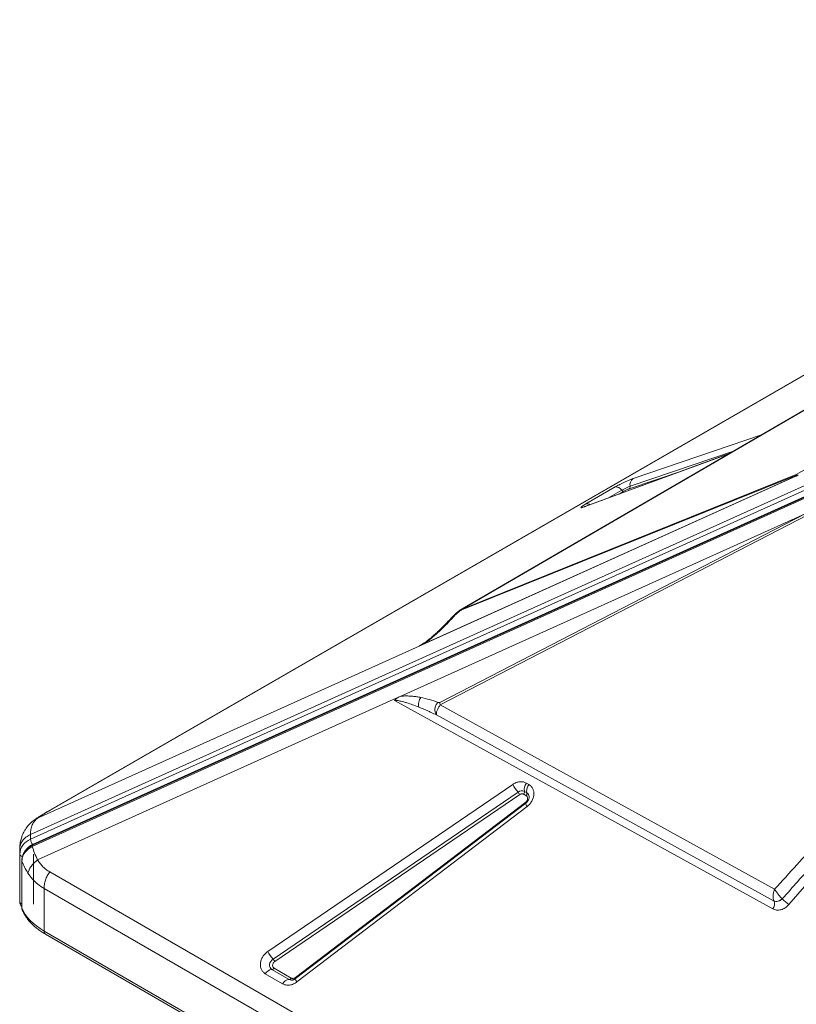
# Model space of a CAD drawing. Units: millimetres. Extents: x -3731 to 41824, y -4801 to 9467.
# Drawn here: x 21199 to 21760, y 192 to 903 of the extents above; entities that cross this region are included whole.
import ezdxf

# ---------------------------------------------------------------- set-up
doc = ezdxf.new("R2010")
doc.units = ezdxf.units.MM

msp = doc.modelspace()

# ---------------------------------------------------------------- linework, layer by layer
at = {"color": 7, "linetype": 'Continuous', "lineweight": 15}
for p, q in [((22210.13, 902.88), (21220.18, 331.39)), ((22211.1, 903.31), (21221.15, 331.83)), ((21207.24, 314.51), (22145.51, 737.77)), ((22145.51, 734.3), (21207.24, 311.05)), ((21208.62, 305.76), (22146.7, 728.93)), ((22146.97, 730.43), (21208.69, 307.17)), ((22146.88, 729.97), (21208.8, 306.8)), ((21519.06, 477.44), (21935.58, 719.63)), ((21712.38, 589.93), (21608.49, 551.7)), ((21761.07, 573.84), (21488.02, 450.67)), ((21761.06, 573.84), (21488.24, 450.77)), ((21760.23, 573.47), (21491.66, 452.31)), ((21518.76, 476.83), (21760.17, 573.93)), ((21760.47, 574.55), (21519.06, 477.44)), ((21608.49, 553.45), (21629.65, 565.66)), ((21503.32, 408.32), (21776.35, 549.43)), ((21474.32, 414.33), (21766.89, 546.31)), ((21766.89, 546.31), (21502.88, 409.86)), ((21517.43, 476.49), (21517.78, 476.77)), ((21517.84, 476.81), (21517.77, 476.78)), ((21519.06, 477.44), (21518.76, 476.83)), ((21924.44, 459.73), (21755.08, 263.84)), ((21212.46, 326.36), (21488.02, 450.67)), ((21488.25, 450.78), (21488.24, 450.77)), ((21490.32, 451.97), (21489.92, 451.74)), ((21474.32, 414.33), (21469.23, 412.04)), ((21469.23, 412.04), (21212.46, 296.2)), ((21743.44, 260.77), (21470.32, 411.43)), ((21744.8, 275.02), (21503.32, 408.32)), ((21500.6, 400.9), (21744.39, 266.38)), ((21378.72, 230.06), (21555.71, 350.71)), ((21565.51, 351.66), (21567.33, 350.61)), ((21382.49, 224.51), (21559.47, 345.16)), ((21560.73, 343.31), (21383.74, 222.66)), ((21563.55, 343.58), (21565.37, 342.53)), ((21564.04, 345.6), (21565.86, 344.55)), ((21565.86, 344.55), (21565.91, 344.13)), ((21398.67, 211.17), (21565, 337.97)), ((21565.03, 337.18), (21398.69, 210.39)), ((21566.05, 334.76), (21399.72, 207.97)), ((21220.23, 331.31), (21219.9, 331.13)), ((21207.24, 311.05), (21207.24, 314.51)), ((21199.5, 303.79), (21199.7, 305.82)), ((21199.5, 303.79), (21199.5, 300.33)), ((21199.5, 300.33), (21199.5, 265.8)), ((21209.5, 264.17), (21209.5, 300.33)), ((21201, 295.72), (21201.01, 295.86)), ((21201, 295.72), (21201, 261.76)), ((21201.08, 261.37), (21201.08, 295.32)), ((21221.15, 287.55), (22211.1, -283.94)), ((22207.02, -295.94), (21217.07, 275.54)), ((21217.07, 275.54), (21217.07, 244.77)), ((21744.33, 266.48), (21744.39, 266.38)), ((21744.39, 266.38), (21745.72, 266.08)), ((21748.88, 266.91), (21750.34, 267.95)), ((21201.36, 260.11), (21201.48, 259.8)), ((22207.02, -326.71), (21217.07, 244.77)), ((21218.11, 242.48), (22208.06, -329)), ((21389.39, 206.64), (21376.91, 213.84)), ((21394.12, 209.75), (21381.65, 216.95)), ((21383.22, 217.99), (21395.7, 210.79))]:
    msp.add_line(p, q, dxfattribs=at)
at = {"color": 8, "linetype": 'Continuous', "lineweight": 15}
for p, q in [((21642.52, 571.7), (21735.29, 603.25)), ((21802.44, 598.53), (21760.47, 574.55)), ((21640.38, 566.12), (21715.22, 591.58)), ((21712.08, 589.76), (21607.95, 551.44)), ((21679.03, 577.65), (21639.66, 564.27)), ((21624.41, 557.56), (21634.38, 563.31)), ((21635.96, 562.53), (21632.5, 560.53)), ((21607.95, 551.44), (21608.49, 551.7)), ((21488.02, 450.67), (21490.61, 452.17)), ((21489.92, 451.74), (21488.84, 451.14)), ((21221.15, 331.83), (21220.23, 331.31)), ((21210.3, 325.15), (21212.46, 326.36))]:
    msp.add_line(p, q, dxfattribs=at)
at = {"color": 7, "linetype": 'Continuous', "lineweight": 15, "flags": 128}
for points in [[(21935.09, 719.42), (21729.48, 599.87), (21517.99, 476.9)], [(21750.34, 267.95), (21750.34, 267.95), (21750.34, 267.95), (21750.33, 267.95), (21750.33, 267.95), (21750.33, 267.95), (21750.33, 267.96), (21750.33, 267.96), (21750.33, 267.96)], [(21201.08, 261.37), (21201, 261.75), (21201, 261.76)], [(21217.07, 244.77), (21214.23, 246.53), (21211.61, 248.4), (21209.22, 250.37), (21207.07, 252.42), (21205.17, 254.56), (21203.53, 256.77), (21202.17, 259.05), (21201.08, 261.37)], [(21381.65, 216.95), (21380.87, 217.58), (21380.32, 218.42), (21380.02, 219.43), (21380.01, 220.53), (21380.27, 221.67), (21380.8, 222.75), (21381.55, 223.72), (21382.49, 224.51)]]:
    msp.add_lwpolyline(points, dxfattribs=at)
at = {"color": 8, "linetype": 'Continuous', "lineweight": 15, "flags": 128}
for points in [[(21566.05, 334.76), (21565.7, 335.35), (21565.4, 335.88), (21565.18, 336.33), (21565.04, 336.7), (21564.98, 336.97), (21564.99, 337.14), (21565.03, 337.18)], [(21201.08, 295.32), (21201, 295.71), (21201, 295.72)], [(21399.72, 207.97), (21399.36, 208.56), (21399.07, 209.09), (21398.85, 209.54), (21398.71, 209.9), (21398.64, 210.17), (21398.66, 210.34), (21398.69, 210.39)]]:
    msp.add_lwpolyline(points, dxfattribs=at)
at = {"color": 7, "linetype": 'Continuous', "lineweight": 15}
for centre, radius, start, end in [((21645.63, 567.3), 5.38, 125.32084, 192.67202), ((21761.35, 573.74), 1.19, 137.17787, 170.64832), ((21630.17, 560.76), 4.92, 31.15213, 96.05814), ((21654.19, 528.89), 39.71, 110.35175, 119.91904), ((21635.78, 564.16), 1.64, 211.15213, 276.05814), ((21638.63, 565.73), 1.79, 305.32084, 12.67202), ((21514.58, 412.32), 11.95, 191.88914, 199.58086), ((21583.98, 365.84), 32.07, 208.15884, 220.16354), ((21571.75, 346.94), 7.82, 142.90859, 189.86105), ((21574.65, 345.44), 8.96, 144.79752, 177.69061), ((21562.11, 341.71), 4.34, 63.59803, 127.43534), ((21551.3, 338.26), 10.69, 28.15884, 40.16354), ((21561.11, 345.3), 2.99, 324.79752, 357.69061), ((21562.59, 345.2), 1.51, 359.41471, 15.47638), ((21562.93, 344.25), 2.99, 324.79752, 357.69061), ((21570.22, 345.76), 4.53, 179.41471, 195.47638), ((21211.63, 299.72), 12.14, 111.15542, 177.14356), ((21215.56, 311.95), 8.36, 186.19049, 214.84859), ((21738.75, 264.44), 5.96, 321.88636, 18.9081), ((21945.37, 488.38), 294.33, 228.49926, 229.72079), ((21407, 245.2), 32.07, 208.15884, 220.16354), ((21374.32, 217.62), 10.69, 28.15884, 40.16354), ((21382.17, 211.01), 5.96, 94.9949, 151.71754), ((21381.47, 218.93), 1.99, 274.9949, 331.71754), ((21394.64, 203.81), 5.96, 94.9949, 151.71754), ((21393.95, 211.73), 1.99, 274.9949, 331.71754)]:
    msp.add_arc(centre, radius, start, end, dxfattribs=at)
at = {"color": 8, "linetype": 'Continuous', "lineweight": 15}
for centre, radius, start, end in [((21609.24, 549.97), 3.56, 52.16342, 102.14955), ((21564.11, 341.63), 3.4, 7.20636, 59.00386), ((21561.7, 335.8), 3.95, 23.85644, 33.22574), ((21201.54, 300.8), 2.09, 192.94021, 267.67389), ((21219.45, 244.47), 2.4, 172.74417, 235.94365), ((21395.87, 212.85), 3.56, 240.4753, 268.32007), ((21395.37, 209.01), 3.95, 23.82839, 33.23102)]:
    msp.add_arc(centre, radius, start, end, dxfattribs=at)
at = {"color": 7, "linetype": 'Continuous', "lineweight": 15}
msp.add_ellipse((21485.84, 455.14), major_axis=(5.65, 2.14), ratio=0.822259, start_param=4.786444, end_param=4.825586, dxfattribs=at)
for points, knots in [([(21629.65, 565.66), (21630.1, 565.92), (21631.04, 566.45), (21632.67, 567.32), (21634.46, 568.22), (21636.33, 569.12), (21638.16, 569.95), (21639.84, 570.68), (21641.33, 571.28), (21642.13, 571.56), (21642.52, 571.7)], [0, 0, 0, 0, 0.117055, 0.240663, 0.369063, 0.5, 0.630937, 0.759337, 0.882945, 1, 1, 1, 1]), ([(21760.23, 573.47), (21760.25, 573.57), (21760.27, 573.7), (21760.29, 573.84), (21760.3, 573.88), (21760.3, 573.9), (21760.3, 573.93), (21760.28, 573.95), (21760.26, 573.95), (21760.22, 573.95), (21760.19, 573.94), (21760.17, 573.93)], [0, 0, 0, 0, 0.546509, 0.67148, 0.718238, 0.754533, 0.811076, 0.860231, 0.904621, 0.949508, 1, 1, 1, 1]), ([(21761.9, 574.32), (21761.63, 574.17), (21761.2, 573.94), (21760.61, 573.64), (21760.32, 573.51), (21760.23, 573.47)], [0, 0, 0, 0, 0.513223, 0.837614, 1, 1, 1, 1]), ([(21639.66, 564.27), (21639.42, 564.18), (21638.91, 563.99), (21637.88, 563.53), (21636.82, 563.01), (21636.24, 562.68), (21635.96, 562.53)], [0, 0, 0, 0, 0.240748, 0.5, 0.759252, 1, 1, 1, 1]), ([(21607.95, 551.44), (21607.49, 551.27), (21606.55, 550.94), (21605.58, 550.69), (21604.99, 550.66), (21604.85, 550.84), (21605.15, 551.22), (21605.87, 551.81), (21606.98, 552.55), (21607.99, 553.15), (21608.49, 553.45)], [0, 0, 0, 0, 0.123524, 0.25, 0.376476, 0.5, 0.623524, 0.75, 0.876476, 1, 1, 1, 1]), ([(21608.51, 551.71), (21608.41, 551.67), (21608.08, 551.55), (21607.66, 551.41), (21607.31, 551.3), (21607.13, 551.25), (21607.15, 551.26), (21607.15, 551.26)], [0, 0, 0, 0, 0.132888, 0.419853, 0.683999, 0.920539, 1, 1, 1, 1]), ([(21518.76, 476.83), (21518.54, 476.72), (21517.88, 476.38), (21516.8, 475.55), (21515.41, 474.36), (21513.89, 472.91), (21512.88, 471.84), (21512.38, 471.3)], [0, 0, 0, 0, 0.084422, 0.24896, 0.447738, 0.722838, 1, 1, 1, 1]), ([(21511.26, 470.94), (21509.79, 469.36), (21507.07, 466.43), (21504.12, 463.57), (21502.77, 462.25)], [0, 0, 0, 0, 0.540833, 1, 1, 1, 1]), ([(21503.71, 462.43), (21505.22, 463.91), (21508.24, 466.85), (21511, 469.82), (21512.38, 471.3)], [0, 0, 0, 0, 0.500384, 1, 1, 1, 1]), ([(21517.49, 476.57), (21517.14, 476.31), (21516.45, 475.79), (21515.2, 474.73), (21513.35, 473.12), (21512.08, 471.79), (21511.26, 470.94)], [0, 0, 0, 0, 0.142823, 0.27778, 0.534272, 1, 1, 1, 1]), ([(21502.77, 462.25), (21501.97, 461.49), (21500.55, 460.15), (21498.62, 458.42), (21497.03, 457.04), (21495.3, 455.6), (21493.08, 453.81), (21491.26, 452.59), (21490.24, 451.92)], [0, 0, 0, 0, 0.209759, 0.373175, 0.490504, 0.609676, 0.782448, 1, 1, 1, 1]), ([(21491.66, 452.31), (21492.78, 453.12), (21495.01, 454.72), (21498.01, 457.24), (21500.92, 459.8), (21502.76, 461.53), (21503.71, 462.43)], [0, 0, 0, 0, 0.253705, 0.503761, 0.741509, 1, 1, 1, 1]), ([(21921.49, 459.84), (21920.82, 459.26), (21919.39, 458.02), (21917.16, 456), (21914.69, 453.72), (21911.99, 451.18), (21909.06, 448.38), (21905.9, 445.32), (21902.49, 441.98), (21898.85, 438.38), (21894.97, 434.51), (21890.89, 430.4), (21886.6, 426.06), (21882.1, 421.47), (21877.4, 416.65), (21872.49, 411.59), (21866.22, 405.1), (21858.51, 397.08), (21849.23, 387.35), (21839.33, 376.9), (21828.81, 365.76), (21817.66, 353.88), (21805.23, 340.56), (21791.45, 325.73), (21776.35, 309.4), (21760.72, 292.42), (21750.15, 280.86), (21744.8, 275.02)], [0, 0, 0, 0, 0.010438, 0.022222, 0.035356, 0.049842, 0.065681, 0.082876, 0.101427, 0.121602, 0.143006, 0.16564, 0.189504, 0.214598, 0.240924, 0.268481, 0.29727, 0.346742, 0.398997, 0.454972, 0.515558, 0.578707, 0.646071, 0.729347, 0.816183, 0.907072, 1, 1, 1, 1]), ([(21750.33, 267.96), (21754.07, 272.19), (21761.37, 280.44), (21772.06, 292.5), (21782.2, 303.92), (21791.8, 314.72), (21800.85, 324.89), (21809.35, 334.43), (21817.64, 343.72), (21825.96, 353.02), (21834.33, 362.38), (21842.48, 371.48), (21850.22, 380.09), (21857.53, 388.22), (21864.43, 395.86), (21870.81, 402.93), (21876.72, 409.45), (21882.19, 415.47), (21887.34, 421.13), (21892.18, 426.43), (21896.71, 431.37), (21900.92, 435.95), (21905.45, 440.87), (21910.18, 445.96), (21914.96, 451.06), (21919, 455.32), (21921.47, 457.85), (21922.57, 458.99)], [0, 0, 0, 0, 0.065886, 0.128532, 0.187937, 0.244103, 0.297029, 0.346716, 0.393162, 0.442248, 0.492201, 0.539673, 0.584666, 0.627179, 0.667211, 0.704764, 0.738233, 0.769845, 0.7996, 0.827497, 0.853537, 0.877719, 0.900044, 0.931549, 0.95871, 0.981526, 1, 1, 1, 1]), ([(21488.84, 451.14), (21488.84, 451.14), (21488.83, 451.12), (21488.73, 451.06), (21488.54, 450.95), (21488.37, 450.85), (21488.25, 450.78)], [0, 0, 0, 0, 0.040145, 0.245269, 0.488472, 1, 1, 1, 1]), ([(21488.84, 451.14), (21488.84, 451.14), (21488.85, 451.14), (21488.86, 451.14), (21488.92, 451.16), (21489.06, 451.21), (21489.4, 451.34), (21490.24, 451.69), (21491.07, 452.06), (21491.66, 452.31)], [0, 0, 0, 0, 0.005402, 0.012349, 0.031603, 0.093361, 0.198858, 0.438678, 1, 1, 1, 1]), ([(21470.32, 411.43), (21470.82, 411.97), (21471.99, 413.21), (21473.47, 413.92), (21474.32, 414.33)], [0, 0, 0, 0, 0.429107, 1, 1, 1, 1]), ([(21474.32, 414.33), (21475.39, 414.44), (21477.56, 414.67), (21480.59, 414.61), (21483.51, 414.4), (21486.38, 414.04), (21488.23, 413.7), (21489.19, 413.53)], [0, 0, 0, 0, 0.197787, 0.399034, 0.596393, 0.791798, 1, 1, 1, 1]), ([(21489.19, 413.53), (21488.86, 413.03), (21488.22, 412.03), (21487.68, 410.21), (21487.47, 408.32), (21487.68, 407.14), (21487.78, 406.56)], [0, 0, 0, 0, 0.25, 0.5, 0.75, 1, 1, 1, 1]), ([(21501.5, 409.99), (21499.54, 410.69), (21495.63, 412.11), (21491.34, 413.05), (21489.19, 413.53)], [0, 0, 0, 0, 0.499376, 1, 1, 1, 1]), ([(21487.78, 406.56), (21486.24, 407.15), (21483.44, 408.23), (21479.79, 409.46), (21477.01, 410.29), (21474.69, 410.88), (21472.54, 411.36), (21470.96, 411.41), (21470.32, 411.43)], [0, 0, 0, 0, 0.281196, 0.510651, 0.646495, 0.761772, 0.903516, 1, 1, 1, 1]), ([(21500.6, 400.9), (21499.29, 401.52), (21497.2, 402.52), (21492.95, 404.43), (21489.96, 405.66), (21487.78, 406.56)], [0, 0, 0, 0, 0.313297, 0.50011, 1, 1, 1, 1]), ([(21501.5, 409.99), (21501.23, 409.66), (21500.7, 409), (21500.09, 407.84), (21499.66, 406.6), (21499.43, 405.33), (21499.41, 404.06), (21499.6, 402.87), (21499.98, 401.78), (21500.39, 401.19), (21500.6, 400.9)], [0, 0, 0, 0, 0.124999, 0.249999, 0.374998, 0.499997, 0.624997, 0.749998, 0.874999, 1, 1, 1, 1]), ([(21500.6, 400.9), (21500.53, 401.31), (21500.4, 402.15), (21500.91, 404.07), (21501.89, 406.25), (21502.85, 407.64), (21503.32, 408.32)], [0, 0, 0, 0, 0.243045, 0.499391, 0.757019, 1, 1, 1, 1]), ([(21502.88, 409.86), (21502.85, 409.84), (21502.76, 409.81), (21502.55, 409.78), (21502.09, 409.79), (21501.75, 409.91), (21501.5, 409.99)], [0, 0, 0, 0, 0.0629206, 0.1454636, 0.3836039, 1, 1, 1, 1]), ([(21555.71, 350.71), (21556.5, 351.18), (21558.13, 352.14), (21560.78, 352.72), (21563.36, 352.64), (21564.8, 351.98), (21565.51, 351.66)], [0, 0, 0, 0, 0.245146, 0.5, 0.754854, 1, 1, 1, 1]), ([(21567.33, 350.61), (21567.89, 350.21), (21569.03, 349.42), (21570.21, 347.63), (21570.87, 345.53), (21570.96, 343.23), (21570.5, 340.87), (21569.48, 338.55), (21567.99, 336.42), (21566.69, 335.31), (21566.05, 334.76)], [0, 0, 0, 0, 0.123086, 0.25, 0.376914, 0.5, 0.623086, 0.75, 0.876914, 1, 1, 1, 1]), ([(21563.55, 343.58), (21563.34, 343.68), (21562.93, 343.87), (21562.19, 343.89), (21561.43, 343.72), (21560.96, 343.45), (21560.73, 343.31)], [0, 0, 0, 0, 0.25, 0.500001, 0.75, 1, 1, 1, 1]), ([(21565, 337.97), (21565.19, 338.13), (21565.56, 338.45), (21565.99, 339.06), (21566.28, 339.72), (21566.42, 340.41), (21566.39, 341.07), (21566.2, 341.67), (21565.86, 342.19), (21565.54, 342.42), (21565.37, 342.53)], [0, 0, 0, 0, 0.125, 0.250001, 0.375, 0.500002, 0.625001, 0.750002, 0.875002, 1, 1, 1, 1]), ([(21567.48, 342.06), (21567.48, 342.04), (21567.52, 341.89), (21567.52, 341.44), (21567.43, 340.73), (21567.2, 340.02), (21566.9, 339.38), (21566.52, 338.72), (21566.16, 338.29), (21565.95, 338.03)], [0, 0, 0, 0, 0.020872, 0.212924, 0.392897, 0.567807, 0.693257, 0.817084, 1, 1, 1, 1]), ([(21565.95, 338.03), (21565.67, 337.75), (21565.38, 337.44), (21565.05, 337.2), (21565.03, 337.19)], [0, 0, 0, 0, 0.928329, 1, 1, 1, 1]), ([(21219.86, 331.2), (21218.91, 330.64), (21217, 329.52), (21214.44, 327.94), (21212.1, 326.43), (21210.79, 325.51), (21210.13, 325.05)], [0, 0, 0, 0, 0.246462, 0.494697, 0.745602, 1, 1, 1, 1]), ([(21221.15, 331.83), (21220.28, 331.32), (21218.54, 330.3), (21216.24, 328.89), (21214.16, 327.55), (21213.03, 326.76), (21212.46, 326.36)], [0, 0, 0, 0, 0.2474449, 0.4959261, 0.7464422, 1, 1, 1, 1]), ([(21210.29, 325.16), (21209.52, 324.58), (21208.12, 323.52), (21206.41, 321.83), (21205.18, 320.41), (21204.3, 319.24), (21203.62, 318.24), (21202.99, 317.22), (21202.35, 316.05), (21201.64, 314.56), (21200.81, 312.43), (21199.96, 309.43), (21199.72, 307.04), (21199.59, 305.71)], [0, 0, 0, 0, 0.130246, 0.237938, 0.322051, 0.381974, 0.433401, 0.484811, 0.544021, 0.611664, 0.70656, 0.836702, 1, 1, 1, 1]), ([(21212.46, 326.36), (21211.65, 325.66), (21210.07, 324.28), (21208.47, 321.5), (21207.43, 318.3), (21207.31, 315.77), (21207.24, 314.51)], [0, 0, 0, 0, 0.253613, 0.502334, 0.752054, 1, 1, 1, 1]), ([(21208.8, 306.8), (21208.24, 306.53), (21207.12, 305.98), (21206.14, 305.26), (21205.66, 304.9)], [0, 0, 0, 0, 0.4997205, 1, 1, 1, 1]), ([(21202.24, 300.79), (21201.89, 299.99), (21201.18, 298.39), (21201.07, 296.7), (21201.01, 295.85)], [0, 0, 0, 0, 0.499209, 1, 1, 1, 1]), ([(21201.08, 295.32), (21201.13, 296.11), (21201.24, 297.68), (21201.91, 299.18), (21202.24, 299.92)], [0, 0, 0, 0, 0.500501, 1, 1, 1, 1]), ([(21205.68, 304.91), (21205.07, 304.38), (21203.67, 303.17), (21202.75, 301.65), (21202.24, 300.78)], [0, 0, 0, 0, 0.43665, 1, 1, 1, 1]), ([(21202.24, 299.92), (21202.67, 300.64), (21203.52, 302.07), (21204.85, 303.25), (21205.52, 303.84)], [0, 0, 0, 0, 0.499085, 1, 1, 1, 1]), ([(21205.52, 303.84), (21206, 304.2), (21206.95, 304.92), (21208.06, 305.48), (21208.62, 305.76)], [0, 0, 0, 0, 0.4991114, 1, 1, 1, 1]), ([(21212.46, 296.2), (21211.66, 297.86), (21210.09, 301.15), (21209.11, 304.23), (21208.62, 305.76)], [0, 0, 0, 0, 0.50487, 1, 1, 1, 1]), ([(21205.48, 286.55), (21204.57, 288.05), (21202.77, 291.01), (21201.64, 293.89), (21201.08, 295.32)], [0, 0, 0, 0, 0.504902, 1, 1, 1, 1]), ([(21205.48, 286.55), (21205.68, 287.35), (21206.08, 288.96), (21207.62, 291.52), (21209.74, 294.02), (21211.56, 295.48), (21212.46, 296.2)], [0, 0, 0, 0, 0.246439, 0.5, 0.753561, 1, 1, 1, 1]), ([(21212.46, 296.2), (21213.03, 295.31), (21214.16, 293.55), (21216.24, 291.23), (21218.54, 289.18), (21220.28, 288.09), (21221.15, 287.55)], [0, 0, 0, 0, 0.25354, 0.504074, 0.752538, 1, 1, 1, 1]), ([(21217.07, 275.54), (21215.54, 276.52), (21212.48, 278.48), (21208.58, 282.2), (21206.52, 285.1), (21205.48, 286.55)], [0, 0, 0, 0, 0.33199, 0.664356, 1, 1, 1, 1]), ([(21744.33, 266.48), (21744.12, 267.01), (21743.71, 268.08), (21743.73, 269.61), (21743.74, 270.37)], [0, 0, 0, 0, 0.49902, 1, 1, 1, 1]), ([(21743.74, 270.37), (21743.77, 270.76), (21743.83, 271.54), (21744, 272.34), (21744.08, 272.74)], [0, 0, 0, 0, 0.497814, 1, 1, 1, 1]), ([(21744.08, 272.74), (21744.18, 273.13), (21744.37, 273.92), (21744.66, 274.65), (21744.8, 275.02)], [0, 0, 0, 0, 0.49828, 1, 1, 1, 1]), ([(21744.8, 275.02), (21745.18, 274.43), (21745.95, 273.25), (21747.4, 271.26), (21748.95, 269.37), (21749.87, 268.43), (21750.33, 267.96)], [0, 0, 0, 0, 0.249891, 0.499703, 0.750335, 1, 1, 1, 1]), ([(21199.5, 265.8), (21199.53, 265.41), (21199.59, 264.65), (21200.05, 263.61), (21200.54, 262.89), (21200.91, 262.59), (21201, 262.52)], [0, 0, 0, 0, 0.313654, 0.612919, 0.912068, 1, 1, 1, 1]), ([(21755.08, 263.84), (21754.27, 263.04), (21752.59, 261.38), (21749.38, 260.01), (21746.12, 259.68), (21744.31, 260.41), (21743.44, 260.77)], [0, 0, 0, 0, 0.24208, 0.5, 0.75792, 1, 1, 1, 1]), ([(21750.33, 267.96), (21749.85, 267.6), (21748.89, 266.88), (21747.23, 266.26), (21745.61, 266.07), (21744.76, 266.35), (21744.33, 266.48)], [0, 0, 0, 0, 0.250105, 0.500008, 0.749918, 1, 1, 1, 1]), ([(21745.72, 266.08), (21746.23, 266.1), (21747.26, 266.14), (21748.34, 266.66), (21748.88, 266.91)], [0, 0, 0, 0, 0.500005, 1, 1, 1, 1]), ([(21201.04, 261.56), (21201.04, 261.3), (21201.04, 260.96), (21201.17, 260.64), (21201.2, 260.56)], [0, 0, 0, 0, 0.744065, 1, 1, 1, 1]), ([(21201.08, 261.37), (21201.09, 261.03), (21201.11, 260.6), (21201.31, 260.22), (21201.35, 260.13)], [0, 0, 0, 0, 0.779221, 1, 1, 1, 1]), ([(21201.35, 260.13), (21201.54, 259.68), (21202.05, 258.37), (21203.2, 256.3), (21204.77, 253.92), (21206.61, 251.63), (21208.71, 249.42), (21211.05, 247.32), (21213.62, 245.34), (21215.98, 243.72), (21217.56, 242.83), (21218.13, 242.5)], [0, 0, 0, 0, 0.06558, 0.18622, 0.308122, 0.431109, 0.554914, 0.679246, 0.803837, 0.928467, 1, 1, 1, 1]), ([(21376.91, 213.84), (21376.34, 214.24), (21375.16, 215.07), (21373.97, 216.94), (21373.33, 219.13), (21373.3, 221.52), (21373.87, 223.96), (21375.02, 226.32), (21376.65, 228.46), (21378.04, 229.54), (21378.72, 230.06)], [0, 0, 0, 0, 0.122958, 0.25, 0.377042, 0.5, 0.622958, 0.75, 0.877042, 1, 1, 1, 1]), ([(21383.74, 222.66), (21383.54, 222.51), (21383.14, 222.2), (21382.68, 221.59), (21382.35, 220.91), (21382.18, 220.2), (21382.19, 219.51), (21382.38, 218.88), (21382.72, 218.35), (21383.05, 218.11), (21383.22, 217.99)], [0, 0, 0, 0, 0.125, 0.250001, 0.375, 0.500002, 0.625001, 0.750003, 0.875002, 1, 1, 1, 1]), ([(21399.72, 207.97), (21398.9, 207.43), (21397.22, 206.32), (21394.42, 205.59), (21391.67, 205.61), (21390.14, 206.3), (21389.39, 206.64)], [0, 0, 0, 0, 0.244561, 0.5, 0.755439, 1, 1, 1, 1]), ([(21395.7, 210.79), (21395.92, 210.69), (21396.36, 210.49), (21397.14, 210.49), (21397.95, 210.7), (21398.43, 211.02), (21398.67, 211.17)], [0, 0, 0, 0, 0.2499999, 0.4999994, 0.7499999, 1, 1, 1, 1]), ([(21398.7, 210.39), (21398.6, 210.32), (21398.3, 210.1), (21397.78, 209.79), (21397.14, 209.51), (21396.53, 209.34), (21396.05, 209.28), (21395.85, 209.3), (21395.78, 209.3)], [0, 0, 0, 0, 0.090424, 0.275298, 0.466563, 0.672517, 0.891556, 1, 1, 1, 1])]:
    msp.add_open_spline(points, degree=3, knots=knots, dxfattribs=at)
at = {"color": 8, "linetype": 'Continuous', "lineweight": 15}
for points, knots in [([(21517.78, 476.77), (21517.81, 476.79), (21518.23, 477.13), (21518.66, 477.29), (21519.06, 477.44)], [0, 0, 0, 0, 0.078802, 1, 1, 1, 1]), ([(21512.38, 471.3), (21512, 471.29), (21511.53, 471.28), (21511.35, 470.96), (21511.31, 470.89)], [0, 0, 0, 0, 0.788327, 1, 1, 1, 1]), ([(21503.71, 462.43), (21503.48, 462.46), (21503.08, 462.5), (21502.88, 462.3), (21502.79, 462.22)], [0, 0, 0, 0, 0.593619, 1, 1, 1, 1]), ([(21208.69, 307.17), (21207.83, 306.7), (21206.08, 305.73), (21204.54, 304.33), (21204.1, 303.45), (21204.07, 303.39)], [0, 0, 0, 0, 0.472412, 0.962114, 1, 1, 1, 1]), ([(21208.62, 305.76), (21208.6, 305.92), (21208.57, 306.23), (21208.61, 306.55), (21208.69, 306.75), (21208.78, 306.78), (21208.81, 306.79)], [0, 0, 0, 0, 0.287043, 0.574087, 0.86113, 1, 1, 1, 1]), ([(21202.24, 299.92), (21202.21, 300.05), (21202.14, 300.32), (21202.15, 300.61), (21202.23, 300.74), (21202.26, 300.78)], [0, 0, 0, 0, 0.41141, 0.856548, 1, 1, 1, 1]), ([(21205.52, 303.84), (21205.49, 304.01), (21205.43, 304.3), (21205.48, 304.63), (21205.56, 304.83), (21205.66, 304.89), (21205.69, 304.9)], [0, 0, 0, 0, 0.3476745, 0.5987798, 0.9061465, 1, 1, 1, 1]), ([(21199.5, 265.8), (21199.54, 265.58), (21199.64, 265.13), (21200.22, 264.6), (21200.78, 264.41), (21201, 264.34)], [0, 0, 0, 0, 0.3786877, 0.7573754, 1, 1, 1, 1])]:
    msp.add_open_spline(points, degree=3, knots=knots, dxfattribs=at)
at = {"color": 7, "linetype": 'Continuous', "lineweight": 15}
for points in [[(21207.24, 314.51), (21206.13, 313.91), (21203.89, 312.71), (21201.44, 310.08), (21199.81, 307.06), (21199.6, 304.88), (21199.5, 303.79)], [(21221.15, 287.55), (21220.55, 286.58), (21219.35, 284.65), (21218.07, 281.53), (21217.23, 278.41), (21217.12, 276.5), (21217.07, 275.54)]]:
    msp.add_open_spline(points, degree=3, dxfattribs=at)

doc.saveas('drawing.dxf')
